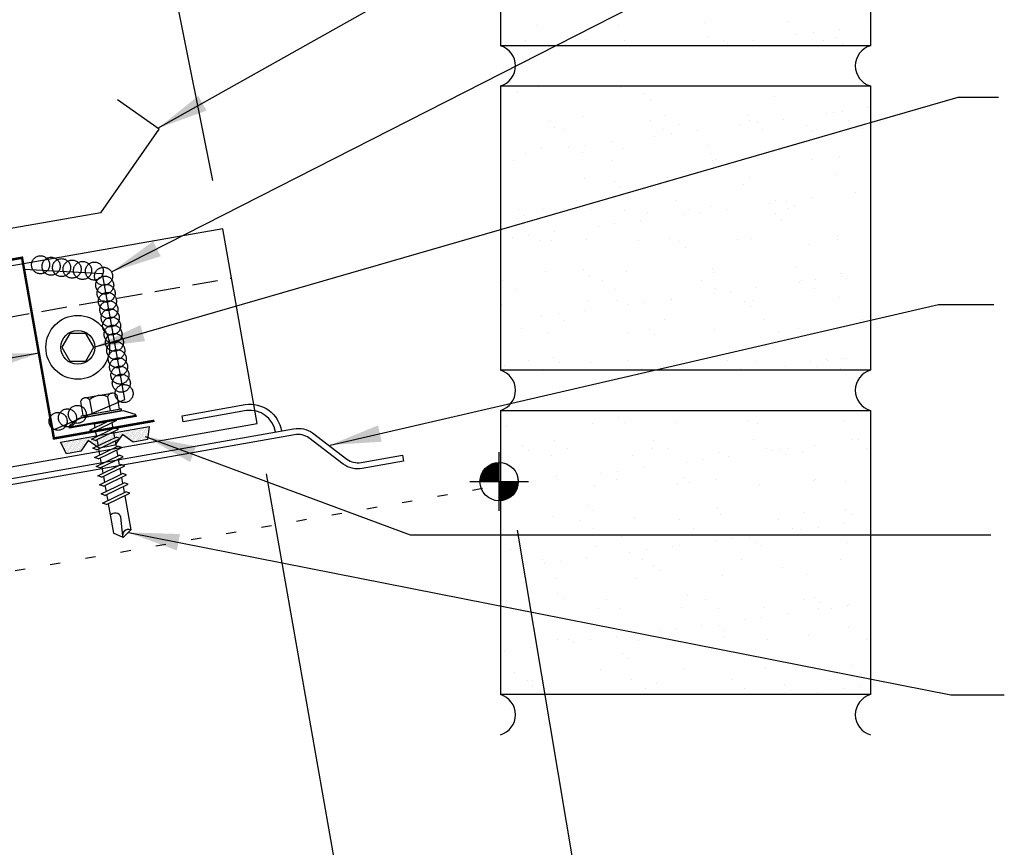
# Model space of a CAD drawing. Units: inches. Extents: x 6.2 to 40.8, y 6.4 to 41.3.
# Drawn here: x 24.6 to 34.2, y 14.1 to 22.2 of the extents above; entities that cross this region are included whole.
import ezdxf

# ---------------------------------------------------------------- set-up
doc = ezdxf.new("R2010")
doc.units = ezdxf.units.IN
doc.header["$MEASUREMENT"] = 0
for name, pattern in [('CENTER2', [1.125, 0.75, -0.125, 0.125, -0.125]), ('DASH2', [0.1875, 0.125, -0.0625]), ('DOT', [0.25, 0, -0.25])]:
    doc.linetypes.add(name, pattern=pattern)
for name, color, linetype in [('CLO', 3, 'Continuous'), ('DIM', 2, 'Continuous'), ('FASTENER', 9, 'Continuous'), ('PANEL', 11, 'Continuous'), ('SEALANT', 253, 'CENTER2'), ('SECTION', 11, 'Continuous'), ('STLA', 10, 'Continuous'), ('TAPE', 8, 'Continuous'), ('TEXT', 2, 'Continuous'), ('TRIM', 6, 'Continuous'), ('WALL', 9, 'Continuous')]:
    doc.layers.add(name, color=color, linetype=linetype)
doc.styles.add('TEXT', font='SIMPLEX', dxfattribs={"width": 0.75, "height": 6})
doc.styles.add('TEXT1', font='ROMANS.shx', dxfattribs={"width": 0.75, "height": 0.375})
doc.dimstyles.new('DETAIL', dxfattribs={"dimscale": 4, "dimtxt": 0.375, "dimasz": 0.0625, "dimexe": 0.0625, "dimexo": 0.125, "dimgap": 0.0625, "dimtad": 1, "dimdec": 4, "dimzin": 3, "dimdsep": 46, "dimlunit": 4, "dimtxsty": 'TEXT1', "dimblk": 'ARCHTICK', "dimcen": 0.0625, "dimclrd": 7, "dimclre": 7, "dimclrt": 2, "dimadec": 0, "dimazin": 0, "dimtfac": 0.59375, "dimtdec": 4, "dimtmove": 0, "dimatfit": 3, "dimfxl": 0, "dimfrac": 2, "dimtolj": 1, "dimtzin": 3, "dimarcsym": 0})
doc.dimstyles.new('DETAIL$7', dxfattribs={"dimscale": 4, "dimtxt": 6, "dimasz": 0.125, "dimexe": 0.0625, "dimexo": 0.125, "dimgap": 0.0625, "dimtad": 1, "dimdec": 5, "dimzin": 3, "dimdsep": 46, "dimlunit": 4, "dimtxsty": 'TEXT', "dimblk": 'ARCHTICK', "dimcen": 0.0625, "dimclrd": 7, "dimclre": 7, "dimclrt": 2, "dimadec": 0, "dimazin": 0, "dimtfac": 0.666667, "dimtdec": 5, "dimtmove": 0, "dimatfit": 3, "dimfxl": 0, "dimfrac": 2, "dimtolj": 1, "dimtzin": 3, "dimarcsym": 0})

# ---------------------------------------------------------------- blocks, each defined once
blk = doc.blocks.new('MB_516W')
blk.add_lwpolyline([(-0.0781, 0.1353), (-0.1562, 0), (-0.0781, -0.1353), (0.0781, -0.1353), (0.1562, 0), (0.0781, 0.1353)], close=True)
for radius in [0.3125, 0.166]:
    blk.add_circle((0, 0), radius)
blk = doc.blocks.new('*X2')
at = {"color": 0}
for p, q in [((-0.4336, 0.1348), (-0.4336, 0.1348)), ((-0.4336, 0.123), (-0.4336, 0.123)), ((-0.4219, 0.1406), (-0.4219, 0.1406)), ((-0.4219, 0.1289), (-0.4219, 0.1289)), ((-0.4219, 0.1172), (-0.4219, 0.1172)), ((-0.4219, 0.1055), (-0.4219, 0.1055)), ((-0.4102, 0.1348), (-0.4102, 0.1348)), ((-0.4102, 0.123), (-0.4102, 0.123)), ((-0.4102, 0.1113), (-0.4102, 0.1113)), ((-0.4102, 0.0996), (-0.4102, 0.0996)), ((-0.3984, 0.1406), (-0.3984, 0.1406)), ((-0.3984, 0.1289), (-0.3984, 0.1289)), ((-0.3984, 0.1172), (-0.3984, 0.1172)), ((-0.3984, 0.1055), (-0.3984, 0.1055)), ((-0.3867, 0.1348), (-0.3867, 0.1348)), ((-0.3867, 0.123), (-0.3867, 0.123)), ((-0.3867, 0.1113), (-0.3867, 0.1113)), ((-0.3867, 0.0996), (-0.3867, 0.0996)), ((-0.375, 0.1406), (-0.375, 0.1406)), ((-0.375, 0.1289), (-0.375, 0.1289)), ((-0.375, 0.1172), (-0.375, 0.1172)), ((-0.375, 0.1055), (-0.375, 0.1055)), ((-0.3633, 0.1348), (-0.3633, 0.1348)), ((-0.3633, 0.123), (-0.3633, 0.123)), ((-0.3633, 0.1113), (-0.3633, 0.1113)), ((-0.3633, 0.0996), (-0.3633, 0.0996)), ((-0.3516, 0.1406), (-0.3516, 0.1406)), ((-0.3516, 0.1289), (-0.3516, 0.1289)), ((-0.3516, 0.1172), (-0.3516, 0.1172)), ((-0.3516, 0.1055), (-0.3516, 0.1055)), ((-0.3398, 0.1348), (-0.3398, 0.1348)), ((-0.3398, 0.123), (-0.3398, 0.123)), ((-0.3398, 0.1113), (-0.3398, 0.1113)), ((-0.3398, 0.0996), (-0.3398, 0.0996)), ((-0.3281, 0.1406), (-0.3281, 0.1406)), ((-0.3281, 0.1289), (-0.3281, 0.1289)), ((-0.3281, 0.1172), (-0.3281, 0.1172)), ((-0.3281, 0.1055), (-0.3281, 0.1055)), ((-0.3164, 0.1348), (-0.3164, 0.1348)), ((-0.3164, 0.123), (-0.3164, 0.123)), ((-0.3164, 0.1113), (-0.3164, 0.1113)), ((-0.3164, 0.0996), (-0.3164, 0.0996)), ((-0.3047, 0.1406), (-0.3047, 0.1406)), ((-0.3047, 0.1289), (-0.3047, 0.1289)), ((-0.3047, 0.1172), (-0.3047, 0.1172)), ((-0.3047, 0.1055), (-0.3047, 0.1055)), ((-0.293, 0.1348), (-0.293, 0.1348)), ((-0.293, 0.123), (-0.293, 0.123)), ((-0.293, 0.1113), (-0.293, 0.1113)), ((-0.293, 0.0996), (-0.293, 0.0996)), ((-0.2812, 0.1406), (-0.2812, 0.1406)), ((-0.2812, 0.1289), (-0.2812, 0.1289)), ((-0.2812, 0.1172), (-0.2812, 0.1172)), ((-0.2812, 0.1055), (-0.2812, 0.1055)), ((-0.2695, 0.1348), (-0.2695, 0.1348)), ((-0.2695, 0.123), (-0.2695, 0.123)), ((-0.2695, 0.1113), (-0.2695, 0.1113)), ((-0.2695, 0.0996), (-0.2695, 0.0996)), ((-0.2578, 0.1406), (-0.2578, 0.1406)), ((-0.2578, 0.1289), (-0.2578, 0.1289)), ((-0.2578, 0.1172), (-0.2578, 0.1172)), ((-0.2578, 0.1055), (-0.2578, 0.1055)), ((-0.2461, 0.1348), (-0.2461, 0.1348)), ((-0.2461, 0.123), (-0.2461, 0.123)), ((-0.2461, 0.1113), (-0.2461, 0.1113)), ((-0.2461, 0.0996), (-0.2461, 0.0996)), ((-0.2344, 0.1406), (-0.2344, 0.1406)), ((-0.2344, 0.1289), (-0.2344, 0.1289)), ((-0.2344, 0.1172), (-0.2344, 0.1172)), ((-0.2344, 0.1055), (-0.2344, 0.1055)), ((-0.2227, 0.1348), (-0.2227, 0.1348)), ((-0.2227, 0.123), (-0.2227, 0.123)), ((-0.2227, 0.1113), (-0.2227, 0.1113)), ((-0.2227, 0.0996), (-0.2227, 0.0996)), ((-0.2109, 0.1406), (-0.2109, 0.1406)), ((-0.2109, 0.1289), (-0.2109, 0.1289)), ((-0.2109, 0.1172), (-0.2109, 0.1172)), ((-0.2109, 0.1055), (-0.2109, 0.1055)), ((-0.1992, 0.1348), (-0.1992, 0.1348)), ((-0.1992, 0.123), (-0.1992, 0.123)), ((-0.1992, 0.1113), (-0.1992, 0.1113)), ((-0.1992, 0.0996), (-0.1992, 0.0996)), ((-0.1875, 0.1406), (-0.1875, 0.1406)), ((-0.1875, 0.1289), (-0.1875, 0.1289)), ((-0.1875, 0.1172), (-0.1875, 0.1172)), ((-0.1875, 0.1055), (-0.1875, 0.1055)), ((-0.1758, 0.1348), (-0.1758, 0.1348)), ((-0.1758, 0.123), (-0.1758, 0.123)), ((-0.1758, 0.1113), (-0.1758, 0.1113)), ((-0.1641, 0.1406), (-0.1641, 0.1406)), ((-0.1641, 0.1289), (-0.1641, 0.1289)), ((-0.1641, 0.1172), (-0.1641, 0.1172)), ((-0.1641, 0.1055), (-0.1641, 0.1055)), ((-0.1523, 0.1348), (-0.1523, 0.1348)), ((-0.1523, 0.123), (-0.1523, 0.123)), ((-0.1523, 0.1113), (-0.1523, 0.1113)), ((-0.1523, 0.0996), (-0.1523, 0.0996)), ((-0.1406, 0.1406), (-0.1406, 0.1406)), ((-0.1406, 0.1289), (-0.1406, 0.1289)), ((-0.1406, 0.1172), (-0.1406, 0.1172)), ((-0.1406, 0.1055), (-0.1406, 0.1055)), ((-0.1289, 0.1348), (-0.1289, 0.1348)), ((-0.1289, 0.123), (-0.1289, 0.123)), ((-0.1289, 0.1113), (-0.1289, 0.1113)), ((-0.1289, 0.0996), (-0.1289, 0.0996)), ((-0.1172, 0.1406), (-0.1172, 0.1406)), ((-0.1172, 0.1289), (-0.1172, 0.1289)), ((-0.1172, 0.1172), (-0.1172, 0.1172)), ((-0.1172, 0.1055), (-0.1172, 0.1055)), ((-0.1055, 0.1348), (-0.1055, 0.1348)), ((-0.1055, 0.123), (-0.1055, 0.123)), ((-0.1055, 0.1113), (-0.1055, 0.1113)), ((-0.1055, 0.0996), (-0.1055, 0.0996)), ((-0.0937, 0.1406), (-0.0937, 0.1406)), ((-0.0937, 0.1289), (-0.0937, 0.1289)), ((-0.0937, 0.1172), (-0.0937, 0.1172)), ((-0.0937, 0.1055), (-0.0937, 0.1055)), ((-0.082, 0.1348), (-0.082, 0.1348)), ((-0.082, 0.123), (-0.082, 0.123)), ((-0.082, 0.1113), (-0.082, 0.1113)), ((-0.082, 0.0996), (-0.082, 0.0996)), ((-0.0703, 0.1406), (-0.0703, 0.1406)), ((-0.0703, 0.1289), (-0.0703, 0.1289)), ((-0.0703, 0.1172), (-0.0703, 0.1172)), ((-0.0703, 0.1055), (-0.0703, 0.1055)), ((-0.0586, 0.1348), (-0.0586, 0.1348)), ((-0.0586, 0.123), (-0.0586, 0.123)), ((-0.0586, 0.1113), (-0.0586, 0.1113)), ((-0.0586, 0.0996), (-0.0586, 0.0996)), ((-0.0469, 0.1406), (-0.0469, 0.1406)), ((-0.0469, 0.1289), (-0.0469, 0.1289)), ((-0.0469, 0.1172), (-0.0469, 0.1172)), ((-0.0469, 0.1055), (-0.0469, 0.1055)), ((-0.0352, 0.1348), (-0.0352, 0.1348)), ((-0.0352, 0.123), (-0.0352, 0.123)), ((-0.0352, 0.1113), (-0.0352, 0.1113)), ((-0.0352, 0.0996), (-0.0352, 0.0996)), ((-0.0234, 0.1406), (-0.0234, 0.1406)), ((-0.0234, 0.1289), (-0.0234, 0.1289)), ((-0.0234, 0.1172), (-0.0234, 0.1172)), ((-0.0234, 0.1055), (-0.0234, 0.1055)), ((-0.0117, 0.1348), (-0.0117, 0.1348)), ((-0.0117, 0.123), (-0.0117, 0.123)), ((-0.0117, 0.1113), (-0.0117, 0.1113)), ((-0.0117, 0.0996), (-0.0117, 0.0996)), ((0, 0.1406), (0, 0.1406)), ((0, 0.1289), (0, 0.1289)), ((0, 0.1172), (0, 0.1172)), ((0, 0.1055), (0, 0.1055)), ((0.0117, 0.1348), (0.0117, 0.1348)), ((0.0117, 0.123), (0.0117, 0.123)), ((0.0117, 0.1113), (0.0117, 0.1113)), ((0.0117, 0.0996), (0.0117, 0.0996)), ((0.0234, 0.1406), (0.0234, 0.1406)), ((0.0234, 0.1289), (0.0234, 0.1289)), ((0.0234, 0.1172), (0.0234, 0.1172)), ((0.0234, 0.1055), (0.0234, 0.1055)), ((0.0352, 0.1348), (0.0352, 0.1348)), ((0.0352, 0.123), (0.0352, 0.123)), ((0.0352, 0.1113), (0.0352, 0.1113)), ((0.0352, 0.0996), (0.0352, 0.0996)), ((0.0469, 0.1406), (0.0469, 0.1406)), ((0.0469, 0.1289), (0.0469, 0.1289)), ((0.0469, 0.1172), (0.0469, 0.1172)), ((0.0469, 0.1055), (0.0469, 0.1055)), ((0.0586, 0.1348), (0.0586, 0.1348)), ((0.0586, 0.123), (0.0586, 0.123)), ((0.0586, 0.1113), (0.0586, 0.1113)), ((0.0586, 0.0996), (0.0586, 0.0996)), ((0.0703, 0.1406), (0.0703, 0.1406)), ((0.0703, 0.1289), (0.0703, 0.1289)), ((0.0703, 0.1172), (0.0703, 0.1172)), ((0.0703, 0.1055), (0.0703, 0.1055)), ((0.082, 0.1348), (0.082, 0.1348)), ((0.082, 0.123), (0.082, 0.123)), ((0.082, 0.1113), (0.082, 0.1113)), ((0.082, 0.0996), (0.082, 0.0996)), ((0.0937, 0.1406), (0.0937, 0.1406)), ((0.0937, 0.1289), (0.0937, 0.1289)), ((0.0937, 0.1172), (0.0937, 0.1172)), ((0.0937, 0.1055), (0.0937, 0.1055)), ((0.1055, 0.1348), (0.1055, 0.1348)), ((0.1055, 0.123), (0.1055, 0.123)), ((0.1055, 0.1113), (0.1055, 0.1113)), ((0.1055, 0.0996), (0.1055, 0.0996)), ((0.1172, 0.1406), (0.1172, 0.1406)), ((0.1172, 0.1289), (0.1172, 0.1289)), ((0.1172, 0.1172), (0.1172, 0.1172)), ((0.1172, 0.1055), (0.1172, 0.1055)), ((0.1289, 0.1348), (0.1289, 0.1348)), ((0.1289, 0.123), (0.1289, 0.123)), ((0.1289, 0.1113), (0.1289, 0.1113)), ((0.1289, 0.0996), (0.1289, 0.0996)), ((0.1406, 0.1406), (0.1406, 0.1406)), ((0.1406, 0.1289), (0.1406, 0.1289)), ((0.1406, 0.1172), (0.1406, 0.1172)), ((0.1406, 0.1055), (0.1406, 0.1055)), ((0.1523, 0.1348), (0.1523, 0.1348)), ((0.1523, 0.123), (0.1523, 0.123)), ((0.1523, 0.1113), (0.1523, 0.1113)), ((0.1523, 0.0996), (0.1523, 0.0996)), ((0.1641, 0.1406), (0.1641, 0.1406)), ((0.1641, 0.1289), (0.1641, 0.1289)), ((0.1641, 0.1172), (0.1641, 0.1172)), ((0.1641, 0.1055), (0.1641, 0.1055)), ((0.1758, 0.1348), (0.1758, 0.1348)), ((0.1758, 0.123), (0.1758, 0.123)), ((0.1758, 0.1113), (0.1758, 0.1113)), ((0.1875, 0.1406), (0.1875, 0.1406)), ((0.1875, 0.1289), (0.1875, 0.1289)), ((0.1875, 0.1172), (0.1875, 0.1172)), ((0.1875, 0.1055), (0.1875, 0.1055)), ((0.1992, 0.1348), (0.1992, 0.1348)), ((0.1992, 0.123), (0.1992, 0.123)), ((0.1992, 0.1113), (0.1992, 0.1113)), ((0.1992, 0.0996), (0.1992, 0.0996)), ((0.2109, 0.1406), (0.2109, 0.1406)), ((0.2109, 0.1289), (0.2109, 0.1289)), ((0.2109, 0.1172), (0.2109, 0.1172)), ((0.2109, 0.1055), (0.2109, 0.1055)), ((0.2227, 0.1348), (0.2227, 0.1348)), ((0.2227, 0.123), (0.2227, 0.123)), ((0.2227, 0.1113), (0.2227, 0.1113)), ((0.2227, 0.0996), (0.2227, 0.0996)), ((0.2344, 0.1406), (0.2344, 0.1406)), ((0.2344, 0.1289), (0.2344, 0.1289)), ((0.2344, 0.1172), (0.2344, 0.1172)), ((0.2344, 0.1055), (0.2344, 0.1055)), ((0.2461, 0.1348), (0.2461, 0.1348)), ((0.2461, 0.123), (0.2461, 0.123)), ((0.2461, 0.1113), (0.2461, 0.1113)), ((0.2461, 0.0996), (0.2461, 0.0996)), ((0.2578, 0.1406), (0.2578, 0.1406)), ((0.2578, 0.1289), (0.2578, 0.1289)), ((0.2578, 0.1172), (0.2578, 0.1172)), ((0.2578, 0.1055), (0.2578, 0.1055)), ((0.2695, 0.1348), (0.2695, 0.1348)), ((0.2695, 0.123), (0.2695, 0.123)), ((0.2695, 0.1113), (0.2695, 0.1113)), ((0.2695, 0.0996), (0.2695, 0.0996)), ((0.2812, 0.1406), (0.2812, 0.1406)), ((0.2812, 0.1289), (0.2812, 0.1289)), ((0.2812, 0.1172), (0.2812, 0.1172)), ((0.2812, 0.1055), (0.2812, 0.1055)), ((0.293, 0.1348), (0.293, 0.1348)), ((0.293, 0.123), (0.293, 0.123)), ((0.293, 0.1113), (0.293, 0.1113)), ((0.293, 0.0996), (0.293, 0.0996)), ((0.3047, 0.1406), (0.3047, 0.1406)), ((0.3047, 0.1289), (0.3047, 0.1289)), ((0.3047, 0.1172), (0.3047, 0.1172)), ((0.3047, 0.1055), (0.3047, 0.1055)), ((0.3164, 0.1348), (0.3164, 0.1348)), ((0.3164, 0.123), (0.3164, 0.123)), ((0.3164, 0.1113), (0.3164, 0.1113)), ((0.3164, 0.0996), (0.3164, 0.0996)), ((0.3281, 0.1406), (0.3281, 0.1406)), ((0.3281, 0.1289), (0.3281, 0.1289)), ((0.3281, 0.1172), (0.3281, 0.1172)), ((0.3281, 0.1055), (0.3281, 0.1055)), ((0.3398, 0.1348), (0.3398, 0.1348)), ((0.3398, 0.123), (0.3398, 0.123)), ((0.3398, 0.1113), (0.3398, 0.1113)), ((0.3398, 0.0996), (0.3398, 0.0996)), ((0.3516, 0.1406), (0.3516, 0.1406)), ((0.3516, 0.1289), (0.3516, 0.1289)), ((0.3516, 0.1172), (0.3516, 0.1172)), ((0.3516, 0.1055), (0.3516, 0.1055)), ((0.3633, 0.1348), (0.3633, 0.1348)), ((0.3633, 0.123), (0.3633, 0.123)), ((0.3633, 0.1113), (0.3633, 0.1113)), ((0.3633, 0.0996), (0.3633, 0.0996)), ((0.375, 0.1406), (0.375, 0.1406)), ((0.375, 0.1289), (0.375, 0.1289)), ((0.375, 0.1172), (0.375, 0.1172)), ((0.375, 0.1055), (0.375, 0.1055)), ((0.3867, 0.1348), (0.3867, 0.1348)), ((0.3867, 0.123), (0.3867, 0.123)), ((0.3867, 0.1113), (0.3867, 0.1113)), ((0.3867, 0.0996), (0.3867, 0.0996)), ((0.3984, 0.1406), (0.3984, 0.1406)), ((0.3984, 0.1289), (0.3984, 0.1289)), ((0.3984, 0.1172), (0.3984, 0.1172)), ((0.3984, 0.1055), (0.3984, 0.1055)), ((0.4102, 0.1348), (0.4102, 0.1348)), ((0.4102, 0.123), (0.4102, 0.123)), ((0.4102, 0.1113), (0.4102, 0.1113)), ((0.4102, 0.0996), (0.4102, 0.0996)), ((0.4219, 0.1406), (0.4219, 0.1406)), ((0.4219, 0.1289), (0.4219, 0.1289)), ((0.4219, 0.1172), (0.4219, 0.1172)), ((0.4219, 0.1055), (0.4219, 0.1055)), ((0.4336, 0.1348), (0.4336, 0.1348)), ((0.4336, 0.123), (0.4336, 0.123)), ((-0.4219, 0.0937), (-0.4219, 0.0937)), ((-0.4219, 0.082), (-0.4219, 0.082)), ((-0.4102, 0.0879), (-0.4102, 0.0879)), ((-0.4102, 0.0762), (-0.4102, 0.0762)), ((-0.4102, 0.0645), (-0.4102, 0.0645)), ((-0.4102, 0.0527), (-0.4102, 0.0527)), ((-0.4102, 0.041), (-0.4102, 0.041)), ((-0.3984, 0.0937), (-0.3984, 0.0937)), ((-0.3984, 0.082), (-0.3984, 0.082)), ((-0.3984, 0.0703), (-0.3984, 0.0703)), ((-0.3984, 0.0586), (-0.3984, 0.0586)), ((-0.3984, 0.0469), (-0.3984, 0.0469)), ((-0.3984, 0.0352), (-0.3984, 0.0352)), ((-0.3984, 0.0234), (-0.3984, 0.0234)), ((-0.3867, 0.0879), (-0.3867, 0.0879)), ((-0.3867, 0.0762), (-0.3867, 0.0762)), ((-0.3867, 0.0645), (-0.3867, 0.0645)), ((-0.3867, 0.0527), (-0.3867, 0.0527)), ((-0.3867, 0.041), (-0.3867, 0.041)), ((-0.3867, 0.0293), (-0.3867, 0.0293)), ((-0.375, 0.0937), (-0.375, 0.0937)), ((-0.375, 0.082), (-0.375, 0.082)), ((-0.375, 0.0703), (-0.375, 0.0703)), ((-0.375, 0.0586), (-0.375, 0.0586)), ((-0.375, 0.0469), (-0.375, 0.0469)), ((-0.375, 0.0352), (-0.375, 0.0352)), ((-0.375, 0.0234), (-0.375, 0.0234)), ((-0.3633, 0.0879), (-0.3633, 0.0879)), ((-0.3633, 0.0762), (-0.3633, 0.0762)), ((-0.3633, 0.0645), (-0.3633, 0.0645)), ((-0.3633, 0.0527), (-0.3633, 0.0527)), ((-0.3633, 0.041), (-0.3633, 0.041)), ((-0.3633, 0.0293), (-0.3633, 0.0293)), ((-0.3516, 0.0937), (-0.3516, 0.0937)), ((-0.3516, 0.082), (-0.3516, 0.082)), ((-0.3516, 0.0703), (-0.3516, 0.0703)), ((-0.3516, 0.0586), (-0.3516, 0.0586)), ((-0.3516, 0.0469), (-0.3516, 0.0469)), ((-0.3516, 0.0352), (-0.3516, 0.0352)), ((-0.3516, 0.0234), (-0.3516, 0.0234)), ((-0.3398, 0.0879), (-0.3398, 0.0879)), ((-0.3398, 0.0762), (-0.3398, 0.0762)), ((-0.3398, 0.0645), (-0.3398, 0.0645)), ((-0.3398, 0.0527), (-0.3398, 0.0527)), ((-0.3398, 0.041), (-0.3398, 0.041)), ((-0.3398, 0.0293), (-0.3398, 0.0293)), ((-0.3281, 0.0937), (-0.3281, 0.0937)), ((-0.3281, 0.082), (-0.3281, 0.082)), ((-0.3281, 0.0703), (-0.3281, 0.0703)), ((-0.3281, 0.0586), (-0.3281, 0.0586)), ((-0.3281, 0.0469), (-0.3281, 0.0469)), ((-0.3281, 0.0352), (-0.3281, 0.0352)), ((-0.3281, 0.0234), (-0.3281, 0.0234)), ((-0.3164, 0.0879), (-0.3164, 0.0879)), ((-0.3164, 0.0762), (-0.3164, 0.0762)), ((-0.3164, 0.0645), (-0.3164, 0.0645)), ((-0.3164, 0.0527), (-0.3164, 0.0527)), ((-0.3164, 0.041), (-0.3164, 0.041)), ((-0.3164, 0.0293), (-0.3164, 0.0293)), ((-0.3047, 0.0937), (-0.3047, 0.0937)), ((-0.3047, 0.082), (-0.3047, 0.082)), ((-0.3047, 0.0703), (-0.3047, 0.0703)), ((-0.3047, 0.0586), (-0.3047, 0.0586)), ((-0.3047, 0.0469), (-0.3047, 0.0469)), ((-0.3047, 0.0352), (-0.3047, 0.0352)), ((-0.3047, 0.0234), (-0.3047, 0.0234)), ((-0.293, 0.0879), (-0.293, 0.0879)), ((-0.293, 0.0762), (-0.293, 0.0762)), ((-0.293, 0.0645), (-0.293, 0.0645)), ((-0.293, 0.0527), (-0.293, 0.0527)), ((-0.293, 0.041), (-0.293, 0.041)), ((-0.293, 0.0293), (-0.293, 0.0293)), ((-0.2812, 0.0937), (-0.2812, 0.0937)), ((-0.2812, 0.082), (-0.2812, 0.082)), ((-0.2812, 0.0703), (-0.2812, 0.0703)), ((-0.2812, 0.0586), (-0.2812, 0.0586)), ((-0.2812, 0.0469), (-0.2812, 0.0469)), ((-0.2812, 0.0352), (-0.2812, 0.0352)), ((-0.2812, 0.0234), (-0.2812, 0.0234)), ((-0.2695, 0.0879), (-0.2695, 0.0879)), ((-0.2695, 0.0762), (-0.2695, 0.0762)), ((-0.2695, 0.0645), (-0.2695, 0.0645)), ((-0.2695, 0.0527), (-0.2695, 0.0527)), ((-0.2695, 0.041), (-0.2695, 0.041)), ((-0.2695, 0.0293), (-0.2695, 0.0293)), ((-0.2578, 0.0937), (-0.2578, 0.0937)), ((-0.2578, 0.082), (-0.2578, 0.082)), ((-0.2578, 0.0703), (-0.2578, 0.0703)), ((-0.2578, 0.0586), (-0.2578, 0.0586)), ((-0.2578, 0.0469), (-0.2578, 0.0469)), ((-0.2578, 0.0352), (-0.2578, 0.0352)), ((-0.2578, 0.0234), (-0.2578, 0.0234)), ((-0.2461, 0.0879), (-0.2461, 0.0879)), ((-0.2461, 0.0762), (-0.2461, 0.0762)), ((-0.2461, 0.0645), (-0.2461, 0.0645)), ((-0.2461, 0.0527), (-0.2461, 0.0527)), ((-0.2461, 0.041), (-0.2461, 0.041)), ((-0.2344, 0.0937), (-0.2344, 0.0937)), ((-0.2344, 0.082), (-0.2344, 0.082)), ((-0.2344, 0.0703), (-0.2344, 0.0703)), ((-0.2344, 0.0586), (-0.2344, 0.0586)), ((-0.2344, 0.0469), (-0.2344, 0.0469)), ((-0.2227, 0.0879), (-0.2227, 0.0879)), ((-0.2227, 0.0762), (-0.2227, 0.0762)), ((-0.2227, 0.0645), (-0.2227, 0.0645)), ((-0.2109, 0.0937), (-0.2109, 0.0937)), ((-0.2109, 0.082), (-0.2109, 0.082)), ((-0.2109, 0.0703), (-0.2109, 0.0703)), ((-0.1992, 0.0879), (-0.1992, 0.0879)), ((-0.1875, 0.0937), (-0.1875, 0.0937)), ((-0.1406, 0.0937), (-0.1406, 0.0937)), ((-0.1406, 0.082), (-0.1406, 0.082)), ((-0.1289, 0.0879), (-0.1289, 0.0879)), ((-0.1289, 0.0762), (-0.1289, 0.0762)), ((-0.1172, 0.0937), (-0.1172, 0.0937)), ((-0.1172, 0.082), (-0.1172, 0.082)), ((-0.1172, 0.0703), (-0.1172, 0.0703)), ((-0.1172, 0.0586), (-0.1172, 0.0586)), ((-0.1055, 0.0879), (-0.1055, 0.0879)), ((-0.1055, 0.0762), (-0.1055, 0.0762)), ((-0.1055, 0.0645), (-0.1055, 0.0645)), ((-0.1055, 0.0527), (-0.1055, 0.0527)), ((-0.0937, 0.0937), (-0.0937, 0.0937)), ((-0.0937, 0.082), (-0.0937, 0.082)), ((-0.0937, 0.0703), (-0.0937, 0.0703)), ((-0.0937, 0.0586), (-0.0937, 0.0586)), ((-0.0937, 0.0469), (-0.0937, 0.0469)), ((-0.0937, 0.0352), (-0.0937, 0.0352)), ((-0.082, 0.0879), (-0.082, 0.0879)), ((-0.082, 0.0762), (-0.082, 0.0762)), ((-0.082, 0.0645), (-0.082, 0.0645)), ((-0.082, 0.0527), (-0.082, 0.0527)), ((-0.082, 0.041), (-0.082, 0.041)), ((-0.082, 0.0293), (-0.082, 0.0293)), ((-0.0703, 0.0937), (-0.0703, 0.0937)), ((-0.0703, 0.082), (-0.0703, 0.082)), ((-0.0703, 0.0703), (-0.0703, 0.0703)), ((-0.0703, 0.0586), (-0.0703, 0.0586)), ((-0.0703, 0.0469), (-0.0703, 0.0469)), ((-0.0703, 0.0352), (-0.0703, 0.0352)), ((-0.0703, 0.0234), (-0.0703, 0.0234)), ((-0.0586, 0.0879), (-0.0586, 0.0879)), ((-0.0586, 0.0762), (-0.0586, 0.0762)), ((-0.0586, 0.0645), (-0.0586, 0.0645)), ((-0.0586, 0.0527), (-0.0586, 0.0527)), ((-0.0586, 0.041), (-0.0586, 0.041)), ((-0.0586, 0.0293), (-0.0586, 0.0293)), ((-0.0469, 0.0937), (-0.0469, 0.0937)), ((-0.0469, 0.082), (-0.0469, 0.082)), ((-0.0469, 0.0703), (-0.0469, 0.0703)), ((-0.0469, 0.0586), (-0.0469, 0.0586)), ((-0.0469, 0.0469), (-0.0469, 0.0469)), ((-0.0469, 0.0352), (-0.0469, 0.0352)), ((-0.0469, 0.0234), (-0.0469, 0.0234)), ((-0.0352, 0.0879), (-0.0352, 0.0879)), ((-0.0352, 0.0762), (-0.0352, 0.0762)), ((-0.0352, 0.0645), (-0.0352, 0.0645)), ((-0.0352, 0.0527), (-0.0352, 0.0527)), ((-0.0352, 0.041), (-0.0352, 0.041)), ((-0.0352, 0.0293), (-0.0352, 0.0293)), ((-0.0234, 0.0937), (-0.0234, 0.0937)), ((-0.0234, 0.082), (-0.0234, 0.082)), ((-0.0234, 0.0703), (-0.0234, 0.0703)), ((-0.0234, 0.0586), (-0.0234, 0.0586)), ((-0.0234, 0.0469), (-0.0234, 0.0469)), ((-0.0234, 0.0352), (-0.0234, 0.0352)), ((-0.0234, 0.0234), (-0.0234, 0.0234)), ((-0.0117, 0.0879), (-0.0117, 0.0879)), ((-0.0117, 0.0762), (-0.0117, 0.0762)), ((-0.0117, 0.0645), (-0.0117, 0.0645)), ((-0.0117, 0.0527), (-0.0117, 0.0527)), ((-0.0117, 0.041), (-0.0117, 0.041)), ((-0.0117, 0.0293), (-0.0117, 0.0293)), ((0, 0.0937), (0, 0.0937)), ((0, 0.082), (0, 0.082)), ((0, 0.0703), (0, 0.0703)), ((0, 0.0586), (0, 0.0586)), ((0, 0.0469), (0, 0.0469)), ((0, 0.0352), (0, 0.0352)), ((0, 0.0234), (0, 0.0234)), ((0.0117, 0.0879), (0.0117, 0.0879)), ((0.0117, 0.0762), (0.0117, 0.0762)), ((0.0117, 0.0645), (0.0117, 0.0645)), ((0.0117, 0.0527), (0.0117, 0.0527)), ((0.0117, 0.041), (0.0117, 0.041)), ((0.0117, 0.0293), (0.0117, 0.0293)), ((0.0234, 0.0937), (0.0234, 0.0937)), ((0.0234, 0.082), (0.0234, 0.082)), ((0.0234, 0.0703), (0.0234, 0.0703)), ((0.0234, 0.0586), (0.0234, 0.0586)), ((0.0234, 0.0469), (0.0234, 0.0469)), ((0.0234, 0.0352), (0.0234, 0.0352)), ((0.0234, 0.0234), (0.0234, 0.0234)), ((0.0352, 0.0879), (0.0352, 0.0879)), ((0.0352, 0.0762), (0.0352, 0.0762)), ((0.0352, 0.0645), (0.0352, 0.0645)), ((0.0352, 0.0527), (0.0352, 0.0527)), ((0.0352, 0.041), (0.0352, 0.041)), ((0.0352, 0.0293), (0.0352, 0.0293)), ((0.0469, 0.0937), (0.0469, 0.0937)), ((0.0469, 0.082), (0.0469, 0.082)), ((0.0469, 0.0703), (0.0469, 0.0703)), ((0.0469, 0.0586), (0.0469, 0.0586)), ((0.0469, 0.0469), (0.0469, 0.0469)), ((0.0469, 0.0352), (0.0469, 0.0352)), ((0.0469, 0.0234), (0.0469, 0.0234)), ((0.0586, 0.0879), (0.0586, 0.0879)), ((0.0586, 0.0762), (0.0586, 0.0762)), ((0.0586, 0.0645), (0.0586, 0.0645)), ((0.0586, 0.0527), (0.0586, 0.0527)), ((0.0586, 0.041), (0.0586, 0.041)), ((0.0586, 0.0293), (0.0586, 0.0293)), ((0.0703, 0.0937), (0.0703, 0.0937)), ((0.0703, 0.082), (0.0703, 0.082)), ((0.0703, 0.0703), (0.0703, 0.0703)), ((0.0703, 0.0586), (0.0703, 0.0586)), ((0.0703, 0.0469), (0.0703, 0.0469)), ((0.0703, 0.0352), (0.0703, 0.0352)), ((0.0703, 0.0234), (0.0703, 0.0234)), ((0.082, 0.0879), (0.082, 0.0879)), ((0.082, 0.0762), (0.082, 0.0762)), ((0.082, 0.0645), (0.082, 0.0645)), ((0.082, 0.0527), (0.082, 0.0527)), ((0.082, 0.041), (0.082, 0.041)), ((0.082, 0.0293), (0.082, 0.0293)), ((0.0937, 0.0937), (0.0937, 0.0937)), ((0.0937, 0.082), (0.0937, 0.082)), ((0.0937, 0.0703), (0.0937, 0.0703)), ((0.0937, 0.0586), (0.0937, 0.0586)), ((0.0937, 0.0469), (0.0937, 0.0469)), ((0.0937, 0.0352), (0.0937, 0.0352)), ((0.1055, 0.0879), (0.1055, 0.0879)), ((0.1055, 0.0762), (0.1055, 0.0762)), ((0.1055, 0.0645), (0.1055, 0.0645)), ((0.1055, 0.0527), (0.1055, 0.0527)), ((0.1172, 0.0937), (0.1172, 0.0937)), ((0.1172, 0.082), (0.1172, 0.082)), ((0.1172, 0.0703), (0.1172, 0.0703)), ((0.1172, 0.0586), (0.1172, 0.0586)), ((0.1289, 0.0879), (0.1289, 0.0879)), ((0.1289, 0.0762), (0.1289, 0.0762)), ((0.1406, 0.0937), (0.1406, 0.0937)), ((0.1406, 0.082), (0.1406, 0.082)), ((0.1875, 0.0937), (0.1875, 0.0937)), ((0.1992, 0.0879), (0.1992, 0.0879)), ((0.2109, 0.0937), (0.2109, 0.0937)), ((0.2109, 0.082), (0.2109, 0.082)), ((0.2109, 0.0703), (0.2109, 0.0703)), ((0.2227, 0.0879), (0.2227, 0.0879)), ((0.2227, 0.0762), (0.2227, 0.0762)), ((0.2227, 0.0645), (0.2227, 0.0645)), ((0.2344, 0.0937), (0.2344, 0.0937)), ((0.2344, 0.082), (0.2344, 0.082)), ((0.2344, 0.0703), (0.2344, 0.0703)), ((0.2344, 0.0586), (0.2344, 0.0586)), ((0.2344, 0.0469), (0.2344, 0.0469)), ((0.2461, 0.0879), (0.2461, 0.0879)), ((0.2461, 0.0762), (0.2461, 0.0762)), ((0.2461, 0.0645), (0.2461, 0.0645)), ((0.2461, 0.0527), (0.2461, 0.0527)), ((0.2461, 0.041), (0.2461, 0.041)), ((0.2578, 0.0937), (0.2578, 0.0937)), ((0.2578, 0.082), (0.2578, 0.082)), ((0.2578, 0.0703), (0.2578, 0.0703)), ((0.2578, 0.0586), (0.2578, 0.0586)), ((0.2578, 0.0469), (0.2578, 0.0469)), ((0.2578, 0.0352), (0.2578, 0.0352)), ((0.2578, 0.0234), (0.2578, 0.0234)), ((0.2695, 0.0879), (0.2695, 0.0879)), ((0.2695, 0.0762), (0.2695, 0.0762)), ((0.2695, 0.0645), (0.2695, 0.0645)), ((0.2695, 0.0527), (0.2695, 0.0527)), ((0.2695, 0.041), (0.2695, 0.041)), ((0.2695, 0.0293), (0.2695, 0.0293)), ((0.2812, 0.0937), (0.2812, 0.0937)), ((0.2812, 0.082), (0.2812, 0.082)), ((0.2812, 0.0703), (0.2812, 0.0703)), ((0.2812, 0.0586), (0.2812, 0.0586)), ((0.2812, 0.0469), (0.2812, 0.0469)), ((0.2812, 0.0352), (0.2812, 0.0352)), ((0.2812, 0.0234), (0.2812, 0.0234)), ((0.293, 0.0879), (0.293, 0.0879)), ((0.293, 0.0762), (0.293, 0.0762)), ((0.293, 0.0645), (0.293, 0.0645)), ((0.293, 0.0527), (0.293, 0.0527)), ((0.293, 0.041), (0.293, 0.041)), ((0.293, 0.0293), (0.293, 0.0293)), ((0.3047, 0.0937), (0.3047, 0.0937)), ((0.3047, 0.082), (0.3047, 0.082)), ((0.3047, 0.0703), (0.3047, 0.0703)), ((0.3047, 0.0586), (0.3047, 0.0586)), ((0.3047, 0.0469), (0.3047, 0.0469)), ((0.3047, 0.0352), (0.3047, 0.0352)), ((0.3047, 0.0234), (0.3047, 0.0234)), ((0.3164, 0.0879), (0.3164, 0.0879)), ((0.3164, 0.0762), (0.3164, 0.0762)), ((0.3164, 0.0645), (0.3164, 0.0645)), ((0.3164, 0.0527), (0.3164, 0.0527)), ((0.3164, 0.041), (0.3164, 0.041)), ((0.3164, 0.0293), (0.3164, 0.0293)), ((0.3281, 0.0937), (0.3281, 0.0937)), ((0.3281, 0.082), (0.3281, 0.082)), ((0.3281, 0.0703), (0.3281, 0.0703)), ((0.3281, 0.0586), (0.3281, 0.0586)), ((0.3281, 0.0469), (0.3281, 0.0469)), ((0.3281, 0.0352), (0.3281, 0.0352)), ((0.3281, 0.0234), (0.3281, 0.0234)), ((0.3398, 0.0879), (0.3398, 0.0879)), ((0.3398, 0.0762), (0.3398, 0.0762)), ((0.3398, 0.0645), (0.3398, 0.0645)), ((0.3398, 0.0527), (0.3398, 0.0527)), ((0.3398, 0.041), (0.3398, 0.041)), ((0.3398, 0.0293), (0.3398, 0.0293)), ((0.3516, 0.0937), (0.3516, 0.0937)), ((0.3516, 0.082), (0.3516, 0.082)), ((0.3516, 0.0703), (0.3516, 0.0703)), ((0.3516, 0.0586), (0.3516, 0.0586)), ((0.3516, 0.0469), (0.3516, 0.0469)), ((0.3516, 0.0352), (0.3516, 0.0352)), ((0.3516, 0.0234), (0.3516, 0.0234)), ((0.3633, 0.0879), (0.3633, 0.0879)), ((0.3633, 0.0762), (0.3633, 0.0762)), ((0.3633, 0.0645), (0.3633, 0.0645)), ((0.3633, 0.0527), (0.3633, 0.0527)), ((0.3633, 0.041), (0.3633, 0.041)), ((0.3633, 0.0293), (0.3633, 0.0293)), ((0.375, 0.0937), (0.375, 0.0937)), ((0.375, 0.082), (0.375, 0.082)), ((0.375, 0.0703), (0.375, 0.0703)), ((0.375, 0.0586), (0.375, 0.0586)), ((0.375, 0.0469), (0.375, 0.0469)), ((0.375, 0.0352), (0.375, 0.0352)), ((0.375, 0.0234), (0.375, 0.0234)), ((0.3867, 0.0879), (0.3867, 0.0879)), ((0.3867, 0.0762), (0.3867, 0.0762)), ((0.3867, 0.0645), (0.3867, 0.0645)), ((0.3867, 0.0527), (0.3867, 0.0527)), ((0.3867, 0.041), (0.3867, 0.041)), ((0.3867, 0.0293), (0.3867, 0.0293)), ((0.3984, 0.0937), (0.3984, 0.0937)), ((0.3984, 0.082), (0.3984, 0.082)), ((0.3984, 0.0703), (0.3984, 0.0703)), ((0.3984, 0.0586), (0.3984, 0.0586)), ((0.3984, 0.0469), (0.3984, 0.0469)), ((0.3984, 0.0352), (0.3984, 0.0352)), ((0.3984, 0.0234), (0.3984, 0.0234)), ((0.4102, 0.0879), (0.4102, 0.0879)), ((0.4102, 0.0762), (0.4102, 0.0762)), ((0.4102, 0.0645), (0.4102, 0.0645)), ((0.4102, 0.0527), (0.4102, 0.0527)), ((0.4102, 0.041), (0.4102, 0.041)), ((0.4219, 0.0937), (0.4219, 0.0937)), ((0.4219, 0.082), (0.4219, 0.082))]:
    blk.add_line(p, q, dxfattribs=at)
blk = doc.blocks.new('MB_DBTAP')
at = {"layer": 'TAPE', "color": 9}
blk.add_lwpolyline([(-0.4033, 0.0185), (-0.442, 0.1413), (0.442, 0.1413), (0.4033, 0.0185), (0.26, 0.0185), (0.1696, 0.1089), (0.0792, 0.0185), (0, 0.0185), (-0.0792, 0.0185), (-0.1696, 0.1089), (-0.26, 0.0185)], close=True, dxfattribs=at)
at = {"layer": 'TAPE', "color": 251}
blk.add_blockref('*X2', (0, 0), dxfattribs=at)
blk = doc.blocks.new('_ArchTick')
at = {"color": 0, "linetype": 'ByBlock', "const_width": 0.15}
blk.add_lwpolyline([(-0.5, -0.5), (0.5, 0.5)], dxfattribs=at)
blk = doc.blocks.new('*D16')
at = {"layer": 'DEFPOINTS', "color": 0}
for p in [(26.9059, 18.2283), (21.4686, 8.3865), (28.7406, 7.8234)]:
    blk.add_point(p, dxfattribs=at)
at = {"layer": 'DIM', "color": 7, "lineweight": -2}
for p, q in [((26.9927, 17.7359), (28.784, 7.5772)), ((21.5554, 7.8941), (21.8276, 6.3506)), ((21.7842, 6.5968), (28.7406, 7.8234))]:
    blk.add_line(p, q, dxfattribs=at)
at = {"layer": 'DIM', "color": 7, "lineweight": -2, "xscale": 0.25, "yscale": 0.25, "zscale": 0.25}
for p, rotation in [((28.7406, 7.8234), 9.999999999999977), ((21.7842, 6.5968), 190)]:
    blk.add_blockref('_ArchTick', p, dxfattribs=dict(at, rotation=rotation))
at = {"layer": 'DIM', "color": 2, "insert": (25.1802, 7.6762), "char_height": 0.375, "attachment_point": 5, "rotation": 10, "style": 'TEXT1'}
blk.add_mtext('\\A1;7"', dxfattribs=at)
blk = doc.blocks.new('SD9')
at = {"layer": 'FASTENER'}
for p, q in [((-0.1351, 0.3023), (0.1351, 0.3023)), ((-0.1808, 0.2758), (-0.1808, 0.1366)), ((-0.0894, 0.2758), (-0.0894, 0.1366)), ((0.0894, 0.2758), (0.0894, 0.1366)), ((0.1808, 0.2758), (0.1808, 0.1366)), ((-0.2169, 0.1143), (-0.3263, 0.0593)), ((-0.2169, 0.1143), (0.2169, 0.1143)), ((-0.1931, 0.1366), (0.1931, 0.1366)), ((-0.1931, 0.1187), (0.1931, 0.1187)), ((-0.1808, 0.1366), (0.1808, 0.1366)), ((0.2169, 0.1143), (0.3263, 0.0593)), ((-0.3263, 0.0593), (-0.3263, 0.0486)), ((-0.3263, 0.0486), (0.3263, 0.0486)), ((-0.1392, -0.016), (0.0458, 0.0369)), ((-0.1035, -0.0361), (0.1392, 0.0333)), ((-0.0863, 0.0369), (-0.0863, -0.0008)), ((-0.0863, 0.0369), (0.0863, 0.0369)), ((0.0863, 0.0369), (0.1328, 0.0369)), ((0.0863, 0.0181), (0.0863, -0.0425)), ((0.1392, 0.0333), (0.1328, 0.0369)), ((0.3263, 0.0593), (0.3263, 0.0486)), ((-0.1035, -0.0361), (-0.1392, -0.016)), ((-0.1392, -0.1069), (0.1035, -0.0375)), ((-0.1035, -0.127), (0.1392, -0.0576)), ((-0.0863, -0.0311), (-0.0863, -0.0917)), ((0.0863, -0.0728), (0.0863, -0.1334)), ((0.1392, -0.0576), (0.1035, -0.0375)), ((-0.1035, -0.127), (-0.1392, -0.1069)), ((-0.1392, -0.1977), (0.1035, -0.1284)), ((-0.1035, -0.2178), (0.1392, -0.1485)), ((-0.0863, -0.122), (-0.0863, -0.1826)), ((0.0863, -0.1636), (0.0863, -0.2243)), ((0.1392, -0.1485), (0.1035, -0.1284)), ((-0.1035, -0.2178), (-0.1392, -0.1977)), ((-0.1392, -0.2886), (0.1035, -0.2193)), ((-0.1035, -0.3087), (-0.1392, -0.2886)), ((-0.1035, -0.3087), (0.1392, -0.2394)), ((-0.0863, -0.2129), (-0.0863, -0.2735)), ((0.0863, -0.2545), (0.0863, -0.3152)), ((0.1392, -0.2394), (0.1035, -0.2193)), ((-0.1392, -0.3795), (0.1035, -0.3102)), ((-0.1035, -0.3996), (-0.1392, -0.3795)), ((-0.1035, -0.3996), (0.1392, -0.3303)), ((-0.0863, -0.3038), (-0.0863, -0.3644)), ((0.0863, -0.3454), (0.0863, -0.4061)), ((0.1392, -0.3303), (0.1035, -0.3102)), ((-0.1392, -0.4704), (0.1035, -0.4011)), ((-0.1035, -0.4905), (-0.1392, -0.4704)), ((-0.1035, -0.4905), (0.1392, -0.4212)), ((-0.0863, -0.3947), (-0.0863, -0.4553)), ((0.0863, -0.4363), (0.0863, -0.497)), ((0.1392, -0.4212), (0.1035, -0.4011)), ((-0.1392, -0.5613), (0.1035, -0.492)), ((-0.1035, -0.5814), (-0.1392, -0.5613)), ((-0.1035, -0.5814), (0.1392, -0.5121)), ((-0.0863, -0.4856), (-0.0863, -0.5462)), ((-0.0863, -0.5765), (-0.0863, -0.6371)), ((0.0863, -0.5272), (0.0863, -0.5879)), ((0.1392, -0.5121), (0.1035, -0.492)), ((-0.1392, -0.6522), (0.1035, -0.5829)), ((-0.1035, -0.6723), (-0.1392, -0.6522)), ((-0.1392, -0.7431), (0.1035, -0.6738)), ((-0.1035, -0.6723), (0.1392, -0.603)), ((-0.0863, -0.6674), (-0.0863, -0.728)), ((0.0863, -0.6181), (0.0863, -0.6787)), ((0.1392, -0.603), (0.1035, -0.5829)), ((0.1392, -0.6939), (0.1035, -0.6738)), ((-0.1035, -0.7632), (-0.1392, -0.7431)), ((-0.1035, -0.7632), (0.1392, -0.6939)), ((-0.0863, -0.7583), (-0.0863, -1.0503)), ((0.0863, -0.709), (0.0863, -1.0503)), ((-0.0019, -1.0955), (0.0143, -0.9088)), ((0, -1.1111), (-0.0863, -1.0503)), ((0, -1.1111), (0.0863, -1.0503))]:
    blk.add_line(p, q, dxfattribs=at)
blk.add_lwpolyline([(-0.3307, 0.0369), (-0.3307, 0.0487), (0.3307, 0.0487), (0.3307, 0.0369)], close=True, dxfattribs=at)
for centre, radius, start, end in [((-0.1351, 0.2496), 0.0527, 29.87542, 150.12458), ((0, 0.1382), 0.1641, 56.99743, 123.00257), ((0.1351, 0.2496), 0.0527, 29.87542, 150.12458), ((-0.1931, 0.1276), 0.00894, 90, 270), ((0.1931, 0.1276), 0.00894, 270, 90), ((-0.046, -0.9207), 0.0615, 11.14455, 130.906), ((0.0544, -1.0967), 0.0563, 55.45845, 194.84539)]:
    blk.add_arc(centre, radius, start, end, dxfattribs=at)
blk = doc.blocks.new('wp')
at = {"layer": 'SECTION'}
for p, q in [((0, -0.0958), (0, 0.0958)), ((-0.0958, 0), (0.0958, 0))]:
    blk.add_line(p, q, dxfattribs=at)
at = {"layer": 'SECTION', "const_width": 0.0625}
for points in [[(0, 0.0312, 0.414214), (-0.0312, 0, 1)], [(0, -0.0312, 0.414214), (0.0312, 0, 1)]]:
    blk.add_lwpolyline(points, format="xyb", dxfattribs=at)
at = {"layer": 'SECTION'}
blk.add_circle((0, 0), 0.0625, dxfattribs=at)
blk = doc.blocks.new('A$C584F7AE8')
at = {"layer": 'TRIM'}
for p, q in [((3.0565, 0.4846), (2.6469, 0.7714)), ((2.4829, -0.3345), (3.0565, 0.4846)), ((-0.8913, 0.0859), (0.0935, 0.2596)), ((-0.7177, -0.8989), (-0.8913, 0.0859)), ((2.4829, -0.3345), (-0.7177, -0.8989))]:
    blk.add_line(p, q, dxfattribs=at)

msp = doc.modelspace()

# ---------------------------------------------------------------- hatches: boundary and pattern name
at = {"layer": 'WALL'}
h = msp.add_hatch(dxfattribs=at)
h.set_pattern_fill('AR-SAND', color=256, scale=0.3125, style=0)
h.paths.add_polyline_path([(32.91362, 34.25832), (29.28862, 34.25832), (29.28862, 31.47233), (32.91362, 31.47233)])
h.paths.add_polyline_path([(32.91362, 30.65722), (30.32544, 29.27276, -0.1591454), (30.53157, 28.64156, -0.0833908), (30.47289, 28.29217), (32.91362, 28.29217)])
h.paths.add_polyline_path([(32.91362, 30.65722), (32.91362, 31.07816), (29.28862, 31.07816), (29.28862, 29.6969, -0.2827976), (30.32544, 29.27276)])
h.paths.add_polyline_path([(32.91362, 24.71783), (29.28862, 24.71783), (29.28862, 21.93184), (32.91362, 21.93184)])
h.paths.add_polyline_path([(32.91362, 21.53767), (29.28862, 21.53767), (29.28862, 18.75168), (32.91362, 18.75168)])
h.paths.add_polyline_path([(32.91362, 18.35751), (29.28862, 18.35751), (29.28862, 15.57152), (32.91362, 15.57152)])

# ---------------------------------------------------------------- linework, layer by layer
at = {"layer": 'CLO', "const_width": 0.0239}
msp.add_lwpolyline([(25.90013, 18.25628), (24.91533, 18.08263), (24.60303, 19.85373), (23.61823, 19.68008)], dxfattribs=at)
at = {"layer": 'CLO'}
msp.add_lwpolyline([(24.90117, 18.16289), (25.60941, 18.46544), (25.39235, 19.69645), (24.62335, 19.73853)], dxfattribs=at)
at = {"layer": 'DIM', "color": 7}
for p, q in [((26.47154, 20.61), (25.8667, 23.62688)), ((26.99274, 17.7359), (28.78398, 7.57724)), ((29.45201, 17.18469), (31.00296, 7.9689))]:
    msp.add_line(p, q, dxfattribs=at)
at = {"layer": 'DIM', "linetype": 'DOT'}
msp.add_line((9.71333, 14.17442), (29.36446, 17.63802), dxfattribs=at)
at = {"layer": 'PANEL', "color": 8, "linetype": 'DASH2', "ltscale": 2}
msp.add_line((9.28267, 16.60044), (26.65423, 19.65498), dxfattribs=at)
at = {"layer": 'PANEL'}
msp.add_lwpolyline([(9.53113, 15.16725), (26.90591, 18.22831), (26.56904, 20.13883), (9.19748, 17.0843)], dxfattribs=at)
at = {"layer": 'SEALANT'}
for centre in [(24.78424, 19.78457), (24.88775, 19.7702), (24.99002, 19.75702), (25.09352, 19.74265), (25.19579, 19.72946), (25.31125, 19.72286), (25.40142, 19.67231), (25.41261, 19.58559), (25.4262, 19.50543), (25.43979, 19.42527), (25.45338, 19.3451), (25.46697, 19.26494), (25.48056, 19.18478), (25.49415, 19.10462), (25.50774, 19.02445), (25.52133, 18.94429), (25.53492, 18.86413), (25.54851, 18.78396), (25.5621, 18.7038), (25.57569, 18.62364), (25.60215, 18.52254), (24.95628, 18.25035), (25.0481, 18.28457), (25.14459, 18.31878)]:
    msp.add_circle(centre, 0.08824, dxfattribs=at)
at = {"layer": 'STLA'}
for points in [[(27.08545, 18.14616, 0.4094262), (26.8006, 18.35527), (26.18244, 18.24627), (26.17206, 18.30517), (26.79022, 18.41416, -0.4145175), (27.14329, 18.15636)], [(22.96335, 17.41932), (27.26296, 18.17746, -0.1989124), (27.44775, 18.13649), (27.78377, 17.87807, 0.1989124), (27.92387, 17.847), (28.33035, 17.91868), (28.34073, 17.85979), (27.93425, 17.78811, -0.1989124), (27.74947, 17.82908), (27.41345, 18.08751, 0.1989124), (27.27334, 18.11857), (22.97375, 17.36043)]]:
    msp.add_lwpolyline(points, format="xyb", dxfattribs=at)
at = {"layer": 'WALL'}
for p, q in [((29.28862, 24.71783), (29.28862, 21.93184)), ((32.91362, 24.71783), (32.91362, 21.93184)), ((32.91362, 21.93184), (29.28862, 21.93184)), ((29.28862, 21.53767), (32.91362, 21.53767)), ((29.28862, 21.53767), (29.28862, 18.75168)), ((32.91362, 21.53767), (32.91362, 18.75168)), ((32.91362, 18.75168), (29.28862, 18.75168)), ((29.28862, 18.35751), (32.91362, 18.35751)), ((29.28862, 18.35751), (29.28862, 15.57152)), ((32.91362, 18.35751), (32.91362, 15.57152)), ((32.91362, 15.57152), (29.28862, 15.57152))]:
    msp.add_line(p, q, dxfattribs=at)
for centre, start, end in [((29.23186, 21.73476), 286.066511, 73.933489), ((32.97038, 21.73476), 106.066511, 253.933489), ((29.23186, 18.5546), 286.066511, 73.933489), ((32.97038, 18.5546), 106.066511, 253.933489), ((29.23186, 15.37443), 286.066511, 73.933489), ((32.97038, 15.37443), 106.066511, 253.933489)]:
    msp.add_arc(centre, 0.2051, start, end, dxfattribs=at)

# ---------------------------------------------------------------- block references
msp.add_blockref('A$C584F7AE8', (22.89054, 20.62972))
at = {"layer": 'FASTENER'}
msp.add_blockref('MB_516W', (25.14871, 18.97594), dxfattribs=at)
at = {"layer": 'FASTENER', "rotation": 10.00000000000001}
msp.add_blockref('SD9', (25.40042, 18.20491), dxfattribs=at)
at = {"layer": 'TAPE', "rotation": 9.999999999999899}
msp.add_blockref('MB_DBTAP', (25.4381, 17.98368), dxfattribs=at)
at = {"layer": 'TEXT', "xscale": 3, "yscale": 3, "zscale": 3}
msp.add_blockref('wp', (29.27628, 17.65951), dxfattribs=at)

# ---------------------------------------------------------------- dimensions: what is measured, and where the dimension line sits
at = {"layer": 'DIM'}
dim = msp.add_linear_dim(base=(28.74057, 7.82345), p1=(21.4686, 8.3865), p2=(26.90591, 18.22831), angle=10, text='7"', dimstyle='DETAIL', dxfattribs=at)
dim.commit()
dim.dimension.update_dxf_attribs({"geometry": '*D16', "text_midpoint": (25.1802, 7.67617)})

# ---------------------------------------------------------------- leaders
for points in [[(25.9345, 21.12311), (33.66608, 25.47083), (34.16759, 25.47083)], [(25.47875, 19.71482), (33.8607, 23.98742), (34.13702, 23.98742)], [(24.76803, 18.91797), (21.35891, 18.32928), (19.50767, 22.07698)], [(25.30496, 18.97594), (33.77344, 21.42937), (34.1661, 21.42937)], [(27.62076, 18.01806), (33.58095, 19.39453), (34.12354, 19.39453)], [(25.80979, 18.10277), (28.40372, 17.13824), (34.09381, 17.13824)], [(25.6443, 17.1619), (33.70147, 15.56979), (34.2246, 15.56979)]]:
    msp.add_leader(points, dimstyle='DETAIL$7')

doc.saveas('drawing.dxf')
